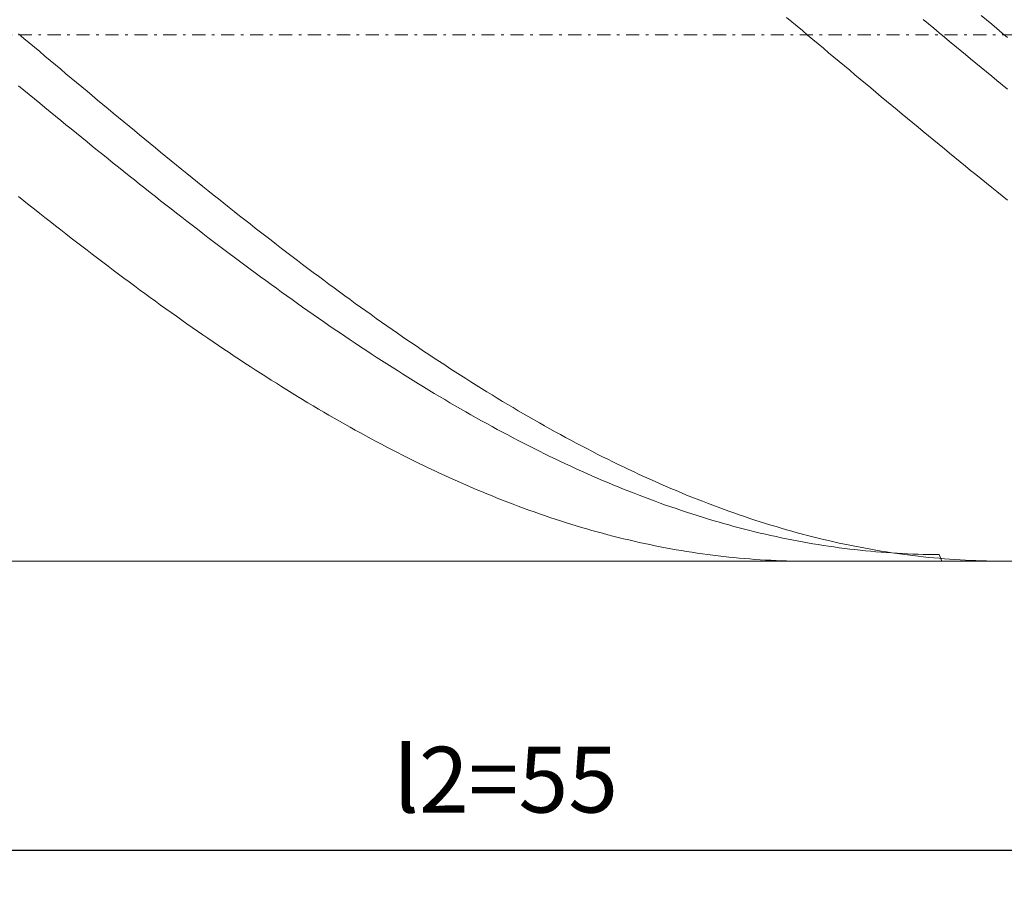
# Model space of a CAD drawing. Units: millimetres. Extents: x -129 to 113, y -1 to 66.
# Drawn here: x -65 to -27, y -1 to 32 of the extents above; entities that cross this region are included whole.
import ezdxf

# ---------------------------------------------------------------- set-up
doc = ezdxf.new("R2010")
doc.units = ezdxf.units.MM
doc.header["$MEASUREMENT"] = 0
doc.linetypes.add('DASHDOT', pattern=[1, 0.5, -0.25, 0, -0.25])
doc.layers.get('0').update_dxf_attribs({"lineweight": 0})
doc.layers.add('Bemassung', color=7, linetype='Continuous', lineweight=0)
doc.layers.add('Geo', color=7, linetype='Continuous', lineweight=0)
doc.styles.get("Standard").update_dxf_attribs({"font": 'Arial'})
doc.dimstyles.new('BEM-ISBE', dxfattribs={"dimtxt": 2.5, "dimasz": 2.5, "dimexe": 1.25, "dimexo": 0.625, "dimtad": 1, "dimdec": 3, "dimzin": 0, "dimdsep": 46, "dimtxsty": 'Standard', "dimblk": 'VDDIM_DEFAULT', "dimcen": 0.09, "dimadec": 3, "dimazin": 0, "dimtol": 1, "dimtm": 1e-09, "dimtfac": 0.5, "dimtdec": 3, "dimtmove": 0, "dimatfit": 3, "dimfxl": 1, "dimtolj": 1, "dimtzin": 0, "dimarcsym": 0})

# ---------------------------------------------------------------- blocks, each defined once
blk = doc.blocks.new('VDDIM_DEFAULT')
at = {"linetype": 'Continuous'}
blk.add_hatch(color=0, dxfattribs=at).paths.add_polyline_path([(0, 0), (-1, -0.1665), (-1, 0.1665)], flags=0)
at = {"color": 0, "linetype": 'Continuous'}
blk.add_lwpolyline([(0, 0), (-1, -0.1665), (-1, 0.1665), (0, 0)], dxfattribs=at)
blk = doc.blocks.new('*D5')
at = {"layer": 'Bemassung', "color": 0, "lineweight": -2}
for p, q in [((-102.211, -1.256), (-102.211, 63.744)), ((7.789, 11.744), (7.789, -1.256)), ((7.789, 0.744), (-102.211, 0.744))]:
    blk.add_line(p, q, dxfattribs=at)
at = {"layer": 'Bemassung', "color": 0}
for p in [(7.789, 11.744), (-102.211, -1.256)]:
    blk.add_point(p, dxfattribs=at)
at = {"layer": 'Bemassung', "color": 0, "lineweight": -2, "xscale": 2.5, "yscale": 2.5, "zscale": 2.5, "rotation": 180}
blk.add_blockref('VDDIM_DEFAULT', (-102.211, 0.744), dxfattribs=at)
at = {"layer": 'Bemassung', "color": 0, "lineweight": -2, "xscale": 2.5, "yscale": 2.5, "zscale": 2.5}
blk.add_blockref('VDDIM_DEFAULT', (7.789, 0.744), dxfattribs=at)
at = {"layer": 'Bemassung', "color": 0, "insert": (-46.289, 1.411), "char_height": 2.5, "attachment_point": 8}
blk.add_mtext('l2=55', dxfattribs=at)
blk = doc.blocks.new('*D6')
at = {"layer": 'Bemassung', "color": 0, "lineweight": -2}
for p, q in [((-102.211, -1.256), (-102.211, 63.744)), ((97.789, 51.744), (97.789, 63.744)), ((97.789, 61.744), (-102.211, 61.744))]:
    blk.add_line(p, q, dxfattribs=at)
at = {"layer": 'Bemassung', "color": 0}
for p in [(97.789, 51.744), (-102.211, -1.256)]:
    blk.add_point(p, dxfattribs=at)
at = {"layer": 'Bemassung', "color": 0, "lineweight": -2, "xscale": 2.5, "yscale": 2.5, "zscale": 2.5, "rotation": 180}
blk.add_blockref('VDDIM_DEFAULT', (-102.211, 61.744), dxfattribs=at)
at = {"layer": 'Bemassung', "color": 0, "lineweight": -2, "xscale": 2.5, "yscale": 2.5, "zscale": 2.5}
blk.add_blockref('VDDIM_DEFAULT', (97.789, 61.744), dxfattribs=at)
at = {"layer": 'Bemassung', "color": 0, "insert": (-0.212, 62.411), "char_height": 2.5, "attachment_point": 8}
blk.add_mtext('l1=100', dxfattribs=at)

msp = doc.modelspace()

# ---------------------------------------------------------------- linework, layer by layer
at = {"layer": 'Geo'}
for p, q in [((-35.6108, 32.4087), (-35.4108, 32.2409)), ((-35.4108, 32.2409), (-35.2108, 32.0732)), ((-30.4108, 32.3236), (-30.2108, 32.1579)), ((-28.2108, 32.4825), (-28.0108, 32.3148)), ((-28.0108, 32.3148), (-27.8108, 32.147)), ((-35.2108, 32.0732), (-35.0108, 31.9054)), ((-35.0108, 31.9054), (-34.8108, 31.7375)), ((-30.2108, 32.1579), (-30.0108, 31.9922)), ((-30.0108, 31.9922), (-29.8108, 31.8264)), ((-29.8108, 31.8264), (-29.6108, 31.6607)), ((-27.8108, 32.147), (-27.6108, 31.9792)), ((-27.6108, 31.9792), (-27.4108, 31.8114)), ((-64.8108, 31.7778), (-64.6108, 31.61)), ((-64.6108, 31.61), (-64.4108, 31.4422)), ((-34.8108, 31.7375), (-34.6108, 31.5697)), ((-34.6108, 31.5697), (-34.4108, 31.4019)), ((-29.6108, 31.6607), (-29.4108, 31.495)), ((-29.4108, 31.495), (-29.2108, 31.3293)), ((-27.4108, 31.8114), (-27.2108, 31.6436)), ((-64.4108, 31.4422), (-64.2108, 31.2744)), ((-64.2108, 31.2744), (-64.0108, 31.1066)), ((-64.0108, 31.1066), (-63.8108, 30.9389)), ((-34.4108, 31.4019), (-34.2108, 31.2341)), ((-34.2108, 31.2341), (-34.0108, 31.0664)), ((-29.2108, 31.3293), (-29.0108, 31.1636)), ((-29.0108, 31.1636), (-28.8108, 30.998)), ((-63.8108, 30.9389), (-63.6108, 30.7713)), ((-63.6108, 30.7713), (-63.4108, 30.6037)), ((-34.0108, 31.0664), (-33.8108, 30.8987)), ((-33.8108, 30.8987), (-33.6108, 30.7311)), ((-33.6108, 30.7311), (-33.4108, 30.5635)), ((-28.8108, 30.998), (-28.6108, 30.8324)), ((-28.6108, 30.8324), (-28.4108, 30.6669)), ((-63.4108, 30.6037), (-63.2108, 30.4362)), ((-63.2108, 30.4362), (-63.0108, 30.2687)), ((-33.4108, 30.5635), (-33.2108, 30.396)), ((-33.2108, 30.396), (-33.0108, 30.2286)), ((-28.4108, 30.6669), (-28.2108, 30.5014)), ((-28.2108, 30.5014), (-28.0108, 30.336)), ((-28.0108, 30.336), (-27.8108, 30.1708)), ((-63.0108, 30.2687), (-62.8108, 30.1014)), ((-62.8108, 30.1014), (-62.6108, 29.9342)), ((-33.0108, 30.2286), (-32.8108, 30.0613)), ((-32.8108, 30.0613), (-32.6108, 29.8942)), ((-27.8108, 30.1708), (-27.6108, 30.0056)), ((-27.6108, 30.0056), (-27.4108, 29.8406)), ((-64.8108, 29.8076), (-64.6108, 29.6427)), ((-64.6108, 29.6427), (-64.4108, 29.478)), ((-62.6108, 29.9342), (-62.4108, 29.7672)), ((-62.4108, 29.7672), (-62.2108, 29.6003)), ((-62.2108, 29.6003), (-62.0108, 29.4335)), ((-32.6108, 29.8942), (-32.4108, 29.7271)), ((-32.4108, 29.7271), (-32.2108, 29.5602)), ((-27.4108, 29.8406), (-27.2108, 29.6757)), ((-64.4108, 29.478), (-64.2108, 29.3135)), ((-64.2108, 29.3135), (-64.0108, 29.1491)), ((-62.0108, 29.4335), (-61.8108, 29.2669)), ((-61.8108, 29.2669), (-61.6108, 29.1004)), ((-32.2108, 29.5602), (-32.0108, 29.3935)), ((-32.0108, 29.3935), (-31.8108, 29.2269)), ((-31.8108, 29.2269), (-31.6108, 29.0605)), ((-64.0108, 29.1491), (-63.8108, 28.9849)), ((-63.8108, 28.9849), (-63.6108, 28.8209)), ((-61.6108, 29.1004), (-61.4108, 28.9342)), ((-61.4108, 28.9342), (-61.2108, 28.7681)), ((-31.6108, 29.0605), (-31.4108, 28.8943)), ((-31.4108, 28.8943), (-31.2108, 28.7283)), ((-63.6108, 28.8209), (-63.4108, 28.6571)), ((-63.4108, 28.6571), (-63.2108, 28.4935)), ((-63.2108, 28.4935), (-63.0108, 28.3301)), ((-61.2108, 28.7681), (-61.0108, 28.6023)), ((-61.0108, 28.6023), (-60.8108, 28.4367)), ((-31.2108, 28.7283), (-31.0108, 28.5625)), ((-31.0108, 28.5625), (-30.8108, 28.397)), ((-63.0108, 28.3301), (-62.8108, 28.167)), ((-62.8108, 28.167), (-62.6108, 28.0041)), ((-60.8108, 28.4367), (-60.6108, 28.2713)), ((-60.6108, 28.2713), (-60.4108, 28.1061)), ((-60.4108, 28.1061), (-60.2108, 27.9412)), ((-30.8108, 28.397), (-30.6108, 28.2316)), ((-30.6108, 28.2316), (-30.4108, 28.0665)), ((-62.6108, 28.0041), (-62.4108, 27.8415)), ((-62.4108, 27.8415), (-62.2108, 27.6792)), ((-60.2108, 27.9412), (-60.0108, 27.7766)), ((-60.0108, 27.7766), (-59.8108, 27.6123)), ((-30.4108, 28.0665), (-30.2108, 27.9017)), ((-30.2108, 27.9017), (-30.0108, 27.7372)), ((-30.0108, 27.7372), (-29.8108, 27.5729)), ((-62.2108, 27.6792), (-62.0108, 27.5172)), ((-62.0108, 27.5172), (-61.8108, 27.3554)), ((-61.8108, 27.3554), (-61.6108, 27.194)), ((-59.8108, 27.6123), (-59.6108, 27.4482)), ((-59.6108, 27.4482), (-59.4108, 27.2845)), ((-29.8108, 27.5729), (-29.6108, 27.4089)), ((-29.6108, 27.4089), (-29.4108, 27.2452)), ((-61.6108, 27.194), (-61.4108, 27.0329)), ((-61.4108, 27.0329), (-61.2108, 26.8721)), ((-59.4108, 27.2845), (-59.2108, 27.121)), ((-59.2108, 27.121), (-59.0108, 26.9579)), ((-59.0108, 26.9579), (-58.8108, 26.7951)), ((-29.4108, 27.2452), (-29.2108, 27.0819)), ((-29.2108, 27.0819), (-29.0108, 26.9188)), ((-61.2108, 26.8721), (-61.0108, 26.7117)), ((-61.0108, 26.7117), (-60.8108, 26.5516)), ((-58.8108, 26.7951), (-58.6108, 26.6327)), ((-58.6108, 26.6327), (-58.4108, 26.4707)), ((-29.0108, 26.9188), (-28.8108, 26.7562)), ((-28.8108, 26.7562), (-28.6108, 26.5938)), ((-28.6108, 26.5938), (-28.4108, 26.4318)), ((-60.8108, 26.5516), (-60.6108, 26.3919)), ((-60.6108, 26.3919), (-60.4108, 26.2325)), ((-60.4108, 26.2325), (-60.2108, 26.0736)), ((-58.4108, 26.4707), (-58.2108, 26.309)), ((-58.2108, 26.309), (-58.0108, 26.1476)), ((-28.4108, 26.4318), (-28.2108, 26.2702)), ((-28.2108, 26.2702), (-28.0108, 26.109)), ((-60.2108, 26.0736), (-60.0108, 25.915)), ((-60.0108, 25.915), (-59.8108, 25.7569)), ((-58.0108, 26.1476), (-57.8108, 25.9867)), ((-57.8108, 25.9867), (-57.6108, 25.8262)), ((-28.0108, 26.109), (-27.8108, 25.9482)), ((-27.8108, 25.9482), (-27.6108, 25.7878)), ((-64.8108, 25.5958), (-64.6108, 25.4363)), ((-59.8108, 25.7569), (-59.6108, 25.5992)), ((-59.6108, 25.5992), (-59.4108, 25.4419)), ((-57.6108, 25.8262), (-57.4108, 25.6661)), ((-57.4108, 25.6661), (-57.2108, 25.5065)), ((-57.2108, 25.5065), (-57.0108, 25.3472)), ((-27.6108, 25.7878), (-27.4108, 25.6278)), ((-27.4108, 25.6278), (-27.2108, 25.4682)), ((-64.6108, 25.4363), (-64.4108, 25.2773)), ((-64.4108, 25.2773), (-64.2108, 25.1187)), ((-64.2108, 25.1187), (-64.0108, 24.9606)), ((-59.4108, 25.4419), (-59.2108, 25.285)), ((-59.2108, 25.285), (-59.0108, 25.1286)), ((-59.0108, 25.1286), (-58.8108, 24.9727)), ((-57.0108, 25.3472), (-56.8108, 25.1885)), ((-56.8108, 25.1885), (-56.6108, 25.0301)), ((-64.0108, 24.9606), (-63.8108, 24.803)), ((-63.8108, 24.803), (-63.6108, 24.6458)), ((-58.8108, 24.9727), (-58.6108, 24.8173)), ((-58.6108, 24.8173), (-58.4108, 24.6623)), ((-56.6108, 25.0301), (-56.4108, 24.8723)), ((-56.4108, 24.8723), (-56.2108, 24.7149)), ((-56.2108, 24.7149), (-56.0108, 24.5581)), ((-63.6108, 24.6458), (-63.4108, 24.4892)), ((-63.4108, 24.4892), (-63.2108, 24.3331)), ((-58.4108, 24.6623), (-58.2108, 24.5079)), ((-58.2108, 24.5079), (-58.0108, 24.3539)), ((-58.0108, 24.3539), (-57.8108, 24.2005)), ((-56.0108, 24.5581), (-55.8108, 24.4017)), ((-55.8108, 24.4017), (-55.6108, 24.2459)), ((-63.2108, 24.3331), (-63.0108, 24.1775)), ((-63.0108, 24.1775), (-62.8108, 24.0224)), ((-62.8108, 24.0224), (-62.6108, 23.8679)), ((-57.8108, 24.2005), (-57.6108, 24.0476)), ((-57.6108, 24.0476), (-57.4108, 23.8952)), ((-55.6108, 24.2459), (-55.4108, 24.0906)), ((-55.4108, 24.0906), (-55.2108, 23.9358)), ((-62.6108, 23.8679), (-62.4108, 23.7139)), ((-62.4108, 23.7139), (-62.2108, 23.5605)), ((-57.4108, 23.8952), (-57.2108, 23.7434)), ((-57.2108, 23.7434), (-57.0108, 23.5922)), ((-57.0108, 23.5922), (-56.8108, 23.4415)), ((-55.2108, 23.9358), (-55.0108, 23.7816)), ((-55.0108, 23.7816), (-54.8108, 23.6279)), ((-54.8108, 23.6279), (-54.6108, 23.4748)), ((-62.2108, 23.5605), (-62.0108, 23.4076)), ((-62.0108, 23.4076), (-61.8108, 23.2554)), ((-61.8108, 23.2554), (-61.6108, 23.1037)), ((-56.8108, 23.4415), (-56.6108, 23.2914)), ((-56.6108, 23.2914), (-56.4108, 23.1419)), ((-54.6108, 23.4748), (-54.4108, 23.3223)), ((-54.4108, 23.3223), (-54.2108, 23.1704)), ((-61.6108, 23.1037), (-61.4108, 22.9527)), ((-61.4108, 22.9527), (-61.2108, 22.8022)), ((-56.4108, 23.1419), (-56.2108, 22.993)), ((-56.2108, 22.993), (-56.0108, 22.8448)), ((-56.0108, 22.8448), (-55.8108, 22.6971)), ((-54.2108, 23.1704), (-54.0108, 23.0191)), ((-54.0108, 23.0191), (-53.8108, 22.8684)), ((-53.8108, 22.8684), (-53.6108, 22.7183)), ((-61.2108, 22.8022), (-61.0108, 22.6525)), ((-61.0108, 22.6525), (-60.8108, 22.5033)), ((-60.8108, 22.5033), (-60.6108, 22.3548)), ((-55.8108, 22.6971), (-55.6108, 22.5501)), ((-55.6108, 22.5501), (-55.4108, 22.4038)), ((-53.6108, 22.7183), (-53.4108, 22.5689)), ((-53.4108, 22.5689), (-53.2108, 22.4201)), ((-60.6108, 22.3548), (-60.4108, 22.2069)), ((-60.4108, 22.2069), (-60.2108, 22.0598)), ((-55.4108, 22.4038), (-55.2108, 22.2581)), ((-55.2108, 22.2581), (-55.0108, 22.113)), ((-55.0108, 22.113), (-54.8108, 21.9687)), ((-53.2108, 22.4201), (-53.0108, 22.2719)), ((-53.0108, 22.2719), (-52.8108, 22.1245)), ((-52.8108, 22.1245), (-52.6108, 21.9777)), ((-60.2108, 22.0598), (-60.0108, 21.9133)), ((-60.0108, 21.9133), (-59.8108, 21.7675)), ((-59.8108, 21.7675), (-59.6108, 21.6224)), ((-54.8108, 21.9687), (-54.6108, 21.825)), ((-54.6108, 21.825), (-54.4108, 21.6821)), ((-52.6108, 21.9777), (-52.4108, 21.8316)), ((-52.4108, 21.8316), (-52.2108, 21.6861)), ((-59.6108, 21.6224), (-59.4108, 21.478)), ((-59.4108, 21.478), (-59.2108, 21.3343)), ((-54.4108, 21.6821), (-54.2108, 21.5398)), ((-54.2108, 21.5398), (-54.0108, 21.3983)), ((-54.0108, 21.3983), (-53.8108, 21.2575)), ((-52.2108, 21.6861), (-52.0108, 21.5415)), ((-52.0108, 21.5415), (-51.8108, 21.3975)), ((-51.8108, 21.3975), (-51.6108, 21.2542)), ((-59.2108, 21.3343), (-59.0108, 21.1914)), ((-59.0108, 21.1914), (-58.8108, 21.0492)), ((-58.8108, 21.0492), (-58.6108, 20.9078)), ((-53.8108, 21.2575), (-53.6108, 21.1174)), ((-53.6108, 21.1174), (-53.4108, 20.9781)), ((-53.4108, 20.9781), (-53.2108, 20.8395)), ((-51.6108, 21.2542), (-51.4108, 21.1117)), ((-51.4108, 21.1117), (-51.2108, 20.9699)), ((-51.2108, 20.9699), (-51.0108, 20.8289)), ((-58.6108, 20.9078), (-58.4108, 20.7671)), ((-58.4108, 20.7671), (-58.2108, 20.6272)), ((-58.2108, 20.6272), (-58.0108, 20.4881)), ((-53.2108, 20.8395), (-53.0108, 20.7017)), ((-53.0108, 20.7017), (-52.8108, 20.5647)), ((-51.0108, 20.8289), (-50.8108, 20.6887)), ((-50.8108, 20.6887), (-50.6108, 20.5492)), ((-58.0108, 20.4881), (-57.8108, 20.3498)), ((-57.8108, 20.3498), (-57.6108, 20.2123)), ((-52.8108, 20.5647), (-52.6108, 20.4284)), ((-52.6108, 20.4284), (-52.4108, 20.293)), ((-52.4108, 20.293), (-52.2108, 20.1584)), ((-50.6108, 20.5492), (-50.4108, 20.4106)), ((-50.4108, 20.4106), (-50.2108, 20.2727)), ((-50.2108, 20.2727), (-50.0108, 20.1356)), ((-57.6108, 20.2123), (-57.4108, 20.0756)), ((-57.4108, 20.0756), (-57.2108, 19.9397)), ((-57.2108, 19.9397), (-57.0108, 19.8046)), ((-52.2108, 20.1584), (-52.0108, 20.0246)), ((-52.0108, 20.0246), (-51.8108, 19.8916)), ((-51.8108, 19.8916), (-51.6108, 19.7594)), ((-50.0108, 20.1356), (-49.8108, 19.9994)), ((-49.8108, 19.9994), (-49.6108, 19.864)), ((-49.6108, 19.864), (-49.4108, 19.7294)), ((-57.0108, 19.8046), (-56.8108, 19.6704)), ((-56.8108, 19.6704), (-56.6108, 19.5371)), ((-56.6108, 19.5371), (-56.4108, 19.4046)), ((-51.6108, 19.7594), (-51.4108, 19.6281)), ((-51.4108, 19.6281), (-51.2108, 19.4977)), ((-51.2108, 19.4977), (-51.0108, 19.3681)), ((-49.4108, 19.7294), (-49.2108, 19.5956)), ((-49.2108, 19.5956), (-49.0108, 19.4628)), ((-56.4108, 19.4046), (-56.2108, 19.2729)), ((-56.2108, 19.2729), (-56.0108, 19.1422)), ((-56.0108, 19.1422), (-55.8108, 19.0123)), ((-51.0108, 19.3681), (-50.8108, 19.2393)), ((-50.8108, 19.2393), (-50.6108, 19.1115)), ((-50.6108, 19.1115), (-50.4108, 18.9845)), ((-49.0108, 19.4628), (-48.8108, 19.3307)), ((-48.8108, 19.3307), (-48.6108, 19.1996)), ((-48.6108, 19.1996), (-48.4108, 19.0693)), ((-55.8108, 19.0123), (-55.6108, 18.8833)), ((-55.6108, 18.8833), (-55.4108, 18.7553)), ((-55.4108, 18.7553), (-55.2108, 18.6281)), ((-50.4108, 18.9845), (-50.2108, 18.8585)), ((-50.2108, 18.8585), (-50.0108, 18.7333)), ((-50.0108, 18.7333), (-49.8108, 18.6091)), ((-48.4108, 19.0693), (-48.2108, 18.94)), ((-48.2108, 18.94), (-48.0108, 18.8115)), ((-48.0108, 18.8115), (-47.8108, 18.6839)), ((-55.2108, 18.6281), (-55.0108, 18.5019)), ((-55.0108, 18.5019), (-54.8108, 18.3766)), ((-54.8108, 18.3766), (-54.6108, 18.2522)), ((-49.8108, 18.6091), (-49.6108, 18.4858)), ((-49.6108, 18.4858), (-49.4108, 18.3634)), ((-49.4108, 18.3634), (-49.2108, 18.242)), ((-47.8108, 18.6839), (-47.6108, 18.5573)), ((-47.6108, 18.5573), (-47.4108, 18.4316)), ((-47.4108, 18.4316), (-47.2108, 18.3068)), ((-54.6108, 18.2522), (-54.4108, 18.1288)), ((-54.4108, 18.1288), (-54.2108, 18.0064)), ((-54.2108, 18.0064), (-54.0108, 17.8849)), ((-49.2108, 18.242), (-49.0108, 18.1215)), ((-49.0108, 18.1215), (-48.8108, 18.002)), ((-48.8108, 18.002), (-48.6108, 17.8834)), ((-47.2108, 18.3068), (-47.0108, 18.183)), ((-47.0108, 18.183), (-46.8108, 18.0601)), ((-46.8108, 18.0601), (-46.6108, 17.9382)), ((-54.0108, 17.8849), (-53.8108, 17.7644)), ((-53.8108, 17.7644), (-53.6108, 17.6449)), ((-53.6108, 17.6449), (-53.4108, 17.5263)), ((-48.6108, 17.8834), (-48.4108, 17.7658)), ((-48.4108, 17.7658), (-48.2108, 17.6493)), ((-48.2108, 17.6493), (-48.0108, 17.5337)), ((-46.6108, 17.9382), (-46.4108, 17.8173)), ((-46.4108, 17.8173), (-46.2108, 17.6973)), ((-46.2108, 17.6973), (-46.0108, 17.5784)), ((-53.4108, 17.5263), (-53.2108, 17.4088)), ((-53.2108, 17.4088), (-53.0108, 17.2923)), ((-53.0108, 17.2923), (-52.8108, 17.1768)), ((-48.0108, 17.5337), (-47.8108, 17.4191)), ((-47.8108, 17.4191), (-47.6108, 17.3055)), ((-47.6108, 17.3055), (-47.4108, 17.1929)), ((-46.0108, 17.5784), (-45.8108, 17.4604)), ((-45.8108, 17.4604), (-45.6108, 17.3434)), ((-45.6108, 17.3434), (-45.4108, 17.2275)), ((-45.4108, 17.2275), (-45.2108, 17.1126)), ((-52.8108, 17.1768), (-52.6108, 17.0623)), ((-52.6108, 17.0623), (-52.4108, 16.9489)), ((-52.4108, 16.9489), (-52.2108, 16.8365)), ((-47.4108, 17.1929), (-47.2108, 17.0813)), ((-47.2108, 17.0813), (-47.0108, 16.9708)), ((-47.0108, 16.9708), (-46.8108, 16.8613)), ((-46.8108, 16.8613), (-46.6108, 16.7529)), ((-45.2108, 17.1126), (-45.0108, 16.9987)), ((-45.0108, 16.9987), (-44.8108, 16.8858)), ((-44.8108, 16.8858), (-44.6108, 16.774)), ((-52.2108, 16.8365), (-52.0108, 16.7251)), ((-52.0108, 16.7251), (-51.8108, 16.6148)), ((-51.8108, 16.6148), (-51.6108, 16.5056)), ((-51.6108, 16.5056), (-51.4108, 16.3975)), ((-46.6108, 16.7529), (-46.4108, 16.6455)), ((-46.4108, 16.6455), (-46.2108, 16.5392)), ((-46.2108, 16.5392), (-46.0108, 16.434)), ((-44.6108, 16.774), (-44.4108, 16.6633)), ((-44.4108, 16.6633), (-44.2108, 16.5536)), ((-44.2108, 16.5536), (-44.0108, 16.4449)), ((-51.4108, 16.3975), (-51.2108, 16.2904)), ((-51.2108, 16.2904), (-51.0108, 16.1844)), ((-51.0108, 16.1844), (-50.8108, 16.0795)), ((-46.0108, 16.434), (-45.8108, 16.3298)), ((-45.8108, 16.3298), (-45.6108, 16.2267)), ((-45.6108, 16.2267), (-45.4108, 16.1247)), ((-45.4108, 16.1247), (-45.2108, 16.0239)), ((-44.0108, 16.4449), (-43.8108, 16.3374)), ((-43.8108, 16.3374), (-43.6108, 16.2309)), ((-43.6108, 16.2309), (-43.4108, 16.1255)), ((-43.4108, 16.1255), (-43.2108, 16.0213)), ((-50.8108, 16.0795), (-50.6108, 15.9757)), ((-50.6108, 15.9757), (-50.4108, 15.8731)), ((-50.4108, 15.8731), (-50.2108, 15.7715)), ((-50.2108, 15.7715), (-50.0108, 15.6711)), ((-45.2108, 16.0239), (-45.0108, 15.9241)), ((-45.0108, 15.9241), (-44.8108, 15.8254)), ((-44.8108, 15.8254), (-44.6108, 15.7279)), ((-44.6108, 15.7279), (-44.4108, 15.6314)), ((-43.2108, 16.0213), (-43.0108, 15.9181)), ((-43.0108, 15.9181), (-42.8108, 15.8161)), ((-42.8108, 15.8161), (-42.6108, 15.7151)), ((-50.0108, 15.6711), (-49.8108, 15.5718)), ((-49.8108, 15.5718), (-49.6108, 15.4736)), ((-49.6108, 15.4736), (-49.4108, 15.3766)), ((-49.4108, 15.3766), (-49.2108, 15.2807)), ((-44.4108, 15.6314), (-44.2108, 15.5362)), ((-44.2108, 15.5362), (-44.0108, 15.442)), ((-44.0108, 15.442), (-43.8108, 15.349)), ((-42.6108, 15.7151), (-42.4108, 15.6153)), ((-42.4108, 15.6153), (-42.2108, 15.5167)), ((-42.2108, 15.5167), (-42.0108, 15.4191)), ((-42.0108, 15.4191), (-41.8108, 15.3228)), ((-49.2108, 15.2807), (-49.0108, 15.186)), ((-49.0108, 15.186), (-48.8108, 15.0925)), ((-48.8108, 15.0925), (-48.6108, 15.0001)), ((-48.6108, 15.0001), (-48.4108, 14.9089)), ((-43.8108, 15.349), (-43.6108, 15.2572)), ((-43.6108, 15.2572), (-43.4108, 15.1665)), ((-43.4108, 15.1665), (-43.2108, 15.077)), ((-43.2108, 15.077), (-43.0108, 14.9887)), ((-43.0108, 14.9887), (-42.8108, 14.9015)), ((-41.8108, 15.3228), (-41.6108, 15.2276)), ((-41.6108, 15.2276), (-41.4108, 15.1335)), ((-41.4108, 15.1335), (-41.2108, 15.0406)), ((-41.2108, 15.0406), (-41.0108, 14.9489)), ((-48.4108, 14.9089), (-48.2108, 14.8189)), ((-48.2108, 14.8189), (-48.0108, 14.7301)), ((-48.0108, 14.7301), (-47.8108, 14.6425)), ((-47.8108, 14.6425), (-47.6108, 14.5561)), ((-42.8108, 14.9015), (-42.6108, 14.8155)), ((-42.6108, 14.8155), (-42.4108, 14.7307)), ((-42.4108, 14.7307), (-42.2108, 14.6472)), ((-42.2108, 14.6472), (-42.0108, 14.5648)), ((-41.0108, 14.9489), (-40.8108, 14.8584)), ((-40.8108, 14.8584), (-40.6108, 14.769)), ((-40.6108, 14.769), (-40.4108, 14.6809)), ((-40.4108, 14.6809), (-40.2108, 14.594)), ((-47.6108, 14.5561), (-47.4108, 14.4709)), ((-47.4108, 14.4709), (-47.2108, 14.3869)), ((-47.2108, 14.3869), (-47.0108, 14.3041)), ((-47.0108, 14.3041), (-46.8108, 14.2226)), ((-42.0108, 14.5648), (-41.8108, 14.4836)), ((-41.8108, 14.4836), (-41.6108, 14.4037)), ((-41.6108, 14.4037), (-41.4108, 14.3249)), ((-41.4108, 14.3249), (-41.2108, 14.2474)), ((-41.2108, 14.2474), (-41.0108, 14.1711)), ((-40.2108, 14.594), (-40.0108, 14.5082)), ((-40.0108, 14.5082), (-39.8108, 14.4237)), ((-39.8108, 14.4237), (-39.6108, 14.3404)), ((-39.6108, 14.3404), (-39.4108, 14.2583)), ((-39.4108, 14.2583), (-39.2108, 14.1775)), ((-46.8108, 14.2226), (-46.6108, 14.1423)), ((-46.6108, 14.1423), (-46.4108, 14.0632)), ((-46.4108, 14.0632), (-46.2108, 13.9854)), ((-46.2108, 13.9854), (-46.0108, 13.9089)), ((-46.0108, 13.9089), (-45.8108, 13.8336)), ((-41.0108, 14.1711), (-40.8108, 14.0961)), ((-40.8108, 14.0961), (-40.6108, 14.0223)), ((-40.6108, 14.0223), (-40.4108, 13.9498)), ((-40.4108, 13.9498), (-40.2108, 13.8785)), ((-40.2108, 13.8785), (-40.0108, 13.8084)), ((-39.2108, 14.1775), (-39.0108, 14.0979)), ((-39.0108, 14.0979), (-38.8108, 14.0195)), ((-38.8108, 14.0195), (-38.6108, 13.9424)), ((-38.6108, 13.9424), (-38.4108, 13.8665)), ((-38.4108, 13.8665), (-38.2108, 13.7919)), ((-45.8108, 13.8336), (-45.6108, 13.7595)), ((-45.6108, 13.7595), (-45.4108, 13.6867)), ((-45.4108, 13.6867), (-45.2108, 13.6152)), ((-45.2108, 13.6152), (-45.0108, 13.545)), ((-45.0108, 13.545), (-44.8108, 13.476)), ((-40.0108, 13.8084), (-39.8108, 13.7397)), ((-39.8108, 13.7397), (-39.6108, 13.6722)), ((-39.6108, 13.6722), (-39.4108, 13.6059)), ((-39.4108, 13.6059), (-39.2108, 13.541)), ((-39.2108, 13.541), (-39.0108, 13.4773)), ((-38.2108, 13.7919), (-38.0108, 13.7186)), ((-38.0108, 13.7186), (-37.8108, 13.6465)), ((-37.8108, 13.6465), (-37.6108, 13.5757)), ((-37.6108, 13.5757), (-37.4108, 13.5062)), ((-37.4108, 13.5062), (-37.2108, 13.438)), ((-44.8108, 13.476), (-44.6108, 13.4084)), ((-44.6108, 13.4084), (-44.4108, 13.342)), ((-44.4108, 13.342), (-44.2108, 13.2769)), ((-44.2108, 13.2769), (-44.0108, 13.2131)), ((-44.0108, 13.2131), (-43.8108, 13.1507)), ((-43.8108, 13.1507), (-43.6108, 13.0895)), ((-39.0108, 13.4773), (-38.8108, 13.4149)), ((-38.8108, 13.4149), (-38.6108, 13.3538)), ((-38.6108, 13.3538), (-38.4108, 13.294)), ((-38.4108, 13.294), (-38.2108, 13.2355)), ((-38.2108, 13.2355), (-38.0108, 13.1783)), ((-38.0108, 13.1783), (-37.8108, 13.1224)), ((-37.8108, 13.1224), (-37.6108, 13.0678)), ((-37.2108, 13.438), (-37.0108, 13.371)), ((-37.0108, 13.371), (-36.8108, 13.3054)), ((-36.8108, 13.3054), (-36.6108, 13.241)), ((-36.6108, 13.241), (-36.4108, 13.178)), ((-36.4108, 13.178), (-36.2108, 13.1162)), ((-36.2108, 13.1162), (-36.0108, 13.0558)), ((-43.6108, 13.0895), (-43.4108, 13.0296)), ((-43.4108, 13.0296), (-43.2108, 12.9711)), ((-43.2108, 12.9711), (-43.0108, 12.9139)), ((-43.0108, 12.9139), (-42.8108, 12.858)), ((-42.8108, 12.858), (-42.6108, 12.8034)), ((-42.6108, 12.8034), (-42.4108, 12.7502)), ((-42.4108, 12.7502), (-42.2108, 12.6983)), ((-37.6108, 13.0678), (-37.4108, 13.0146)), ((-37.4108, 13.0146), (-37.2108, 12.9626)), ((-37.2108, 12.9626), (-37.0108, 12.912)), ((-37.0108, 12.912), (-36.8108, 12.8627)), ((-36.8108, 12.8627), (-36.6108, 12.8147)), ((-36.6108, 12.8147), (-36.4108, 12.7681)), ((-36.4108, 12.7681), (-36.2108, 12.7228)), ((-36.0108, 13.0558), (-35.8108, 12.9967)), ((-35.8108, 12.9967), (-35.6108, 12.9389)), ((-35.6108, 12.9389), (-35.4108, 12.8824)), ((-35.4108, 12.8824), (-35.2108, 12.8273)), ((-35.2108, 12.8273), (-35.0108, 12.7735)), ((-35.0108, 12.7735), (-34.8108, 12.721)), ((-42.2108, 12.6983), (-42.0108, 12.6478)), ((-42.0108, 12.6478), (-41.8108, 12.5986)), ((-41.8108, 12.5986), (-41.6108, 12.5507)), ((-41.6108, 12.5507), (-41.4108, 12.5042)), ((-41.4108, 12.5042), (-41.2108, 12.4591)), ((-41.2108, 12.4591), (-41.0108, 12.4153)), ((-41.0108, 12.4153), (-40.8108, 12.3729)), ((-40.8108, 12.3729), (-40.6108, 12.3318)), ((-36.2108, 12.7228), (-36.0108, 12.6788)), ((-36.0108, 12.6788), (-35.8108, 12.6362)), ((-35.8108, 12.6362), (-35.6108, 12.5949)), ((-35.6108, 12.5949), (-35.4108, 12.555)), ((-35.4108, 12.555), (-35.2108, 12.5164)), ((-35.2108, 12.5164), (-35.0108, 12.4792)), ((-35.0108, 12.4792), (-34.8108, 12.4433)), ((-34.8108, 12.721), (-34.6108, 12.6699)), ((-34.8108, 12.4433), (-34.6108, 12.4088)), ((-34.6108, 12.6699), (-34.4108, 12.6201)), ((-34.6108, 12.4088), (-34.4108, 12.3757)), ((-34.4108, 12.6201), (-34.2108, 12.5716)), ((-34.4108, 12.3757), (-34.2108, 12.3439)), ((-34.2108, 12.5716), (-34.0108, 12.5245)), ((-34.0108, 12.5245), (-33.8108, 12.4788)), ((-33.8108, 12.4788), (-33.6108, 12.4344)), ((-33.6108, 12.4344), (-33.4108, 12.3914)), ((-33.4108, 12.3914), (-33.2108, 12.3497)), ((-40.6108, 12.3318), (-40.4108, 12.2921)), ((-40.4108, 12.2921), (-40.2108, 12.2538)), ((-40.2108, 12.2538), (-40.0108, 12.2168)), ((-40.0108, 12.2168), (-39.8108, 12.1812)), ((-39.8108, 12.1812), (-39.6108, 12.147)), ((-39.6108, 12.147), (-39.4108, 12.1142)), ((-39.4108, 12.1142), (-39.2108, 12.0828)), ((-39.2108, 12.0828), (-39.0108, 12.0527)), ((-39.0108, 12.0527), (-38.8108, 12.0241)), ((-38.8108, 12.0241), (-38.6108, 11.9968)), ((-38.6108, 11.9968), (-38.4108, 11.9709)), ((-34.2108, 12.3439), (-34.0108, 12.3135)), ((-34.0108, 12.3135), (-33.8108, 12.2844)), ((-33.8108, 12.2844), (-33.6108, 12.2567)), ((-33.6108, 12.2567), (-33.4108, 12.2304)), ((-33.4108, 12.2304), (-33.2108, 12.2055)), ((-33.2108, 12.3497), (-33.0108, 12.3094)), ((-33.2108, 12.2055), (-33.0108, 12.1819)), ((-33.0108, 12.3094), (-32.8108, 12.2705)), ((-33.0108, 12.1819), (-32.8108, 12.1598)), ((-32.8108, 12.2705), (-32.6108, 12.2329)), ((-32.8108, 12.1598), (-32.6108, 12.139)), ((-32.6108, 12.2329), (-32.4108, 12.1967)), ((-32.6108, 12.139), (-32.4108, 12.1195)), ((-32.4108, 12.1967), (-32.2108, 12.1619)), ((-32.4108, 12.1195), (-32.2108, 12.1015)), ((-32.2108, 12.1619), (-32.0108, 12.1285)), ((-32.2108, 12.1015), (-32.0108, 12.0849)), ((-32.0108, 12.1285), (-31.8108, 12.0964)), ((-32.0108, 12.0849), (-31.8108, 12.0696)), ((-31.8108, 12.0964), (-31.6108, 12.0658)), ((-31.8108, 12.0696), (-31.6108, 12.0557)), ((-31.6108, 12.0658), (-31.4108, 12.0365)), ((-31.6108, 12.0557), (-31.4108, 12.0432)), ((-31.4108, 12.0432), (-31.2108, 12.0321)), ((-31.4108, 12.0365), (-31.2108, 12.0086)), ((-31.2108, 12.0321), (-31.0108, 12.0224)), ((-31.2108, 12.0086), (-31.0108, 11.9821)), ((-31.0108, 12.0224), (-30.8108, 12.014)), ((-31.0108, 11.9821), (-30.8108, 11.957)), ((-30.8108, 12.014), (-30.6108, 12.0071)), ((-30.6108, 12.0071), (-30.4108, 12.0015)), ((-30.4108, 12.0015), (-30.2108, 11.9974)), ((-30.2108, 11.9974), (-30.0108, 11.9946)), ((-30.0108, 11.9946), (-29.8108, 11.9932)), ((-29.8108, 11.9932), (-29.7116, 11.7442)), ((-82.2108, 11.7442), (7.7892, 11.7442)), ((-38.4108, 11.9709), (-38.2108, 11.9464)), ((-38.2108, 11.9464), (-38.0108, 11.9233)), ((-38.0108, 11.9233), (-37.8108, 11.9016)), ((-37.8108, 11.9016), (-37.6108, 11.8813)), ((-37.6108, 11.8813), (-37.4108, 11.8623)), ((-37.4108, 11.8623), (-37.2108, 11.8448)), ((-37.2108, 11.8448), (-37.0108, 11.8287)), ((-37.0108, 11.8287), (-36.8108, 11.814)), ((-36.8108, 11.814), (-36.6108, 11.8007)), ((-36.6108, 11.8007), (-36.4108, 11.7888)), ((-36.4108, 11.7888), (-36.2108, 11.7783)), ((-36.2108, 11.7783), (-36.0108, 11.7692)), ((-36.0108, 11.7692), (-35.8108, 11.7615)), ((-35.8108, 11.7615), (-35.6108, 11.7552)), ((-35.6108, 11.7552), (-35.4108, 11.7504)), ((-35.4108, 11.7504), (-35.2108, 11.7469)), ((-35.2108, 11.7469), (-35.0108, 11.7448)), ((-35.0108, 11.7448), (-34.8187, 11.7442)), ((-30.8108, 11.957), (-30.6108, 11.9333)), ((-30.6108, 11.9333), (-30.4108, 11.9109)), ((-30.4108, 11.9109), (-30.2108, 11.89)), ((-30.2108, 11.89), (-30.0108, 11.8705)), ((-30.0108, 11.8705), (-29.8108, 11.8524)), ((-29.8108, 11.8524), (-29.6108, 11.8356)), ((-29.6108, 11.8356), (-29.4108, 11.8203)), ((-29.4108, 11.8203), (-29.2108, 11.8064)), ((-29.2108, 11.8064), (-29.0108, 11.7939)), ((-29.0108, 11.7939), (-28.8108, 11.7827)), ((-28.8108, 11.7827), (-28.6108, 11.773)), ((-28.6108, 11.773), (-28.4108, 11.7647)), ((-28.4108, 11.7647), (-28.2108, 11.7578)), ((-28.2108, 11.7578), (-28.0108, 11.7523)), ((-28.0108, 11.7523), (-27.8108, 11.7482)), ((-27.8108, 11.7482), (-27.6108, 11.7456)), ((-27.6108, 11.7456), (-27.4108, 11.7443)), ((-27.4108, 11.7443), (-27.3307, 11.7442))]:
    msp.add_line(p, q, dxfattribs=at)
at = {"layer": 'Geo', "linetype": 'Dashdot'}
msp.add_line((-102.2108, 31.7442), (97.7892, 31.7442), dxfattribs=at)

# ---------------------------------------------------------------- dimensions: what is measured, and where the dimension line sits
at = {"layer": 'Bemassung'}
for base, p1, text, picture, middle in [((-102.2108, 61.7442), (97.7892, 51.7442), 'l1=100', '*D6', (-0.2123, 62.4109)), ((-102.2108, 0.7442), (7.7892, 11.7442), 'l2=55', '*D5', (-46.2892, 1.4109))]:
    dim = msp.add_linear_dim(base=base, p1=p1, p2=(-102.2108, -1.2558), text=text, dimstyle='BEM-ISBE', override={"dimgap": 0.625, "dimlfac": 0.5, "dimzin": 8, "dimtol": 0, "dimlim": 0, "dimtzin": 8}, dxfattribs=at)
    dim.commit()
    dim.dimension.update_dxf_attribs({"geometry": picture, "text_midpoint": middle})

doc.saveas('drawing.dxf')
